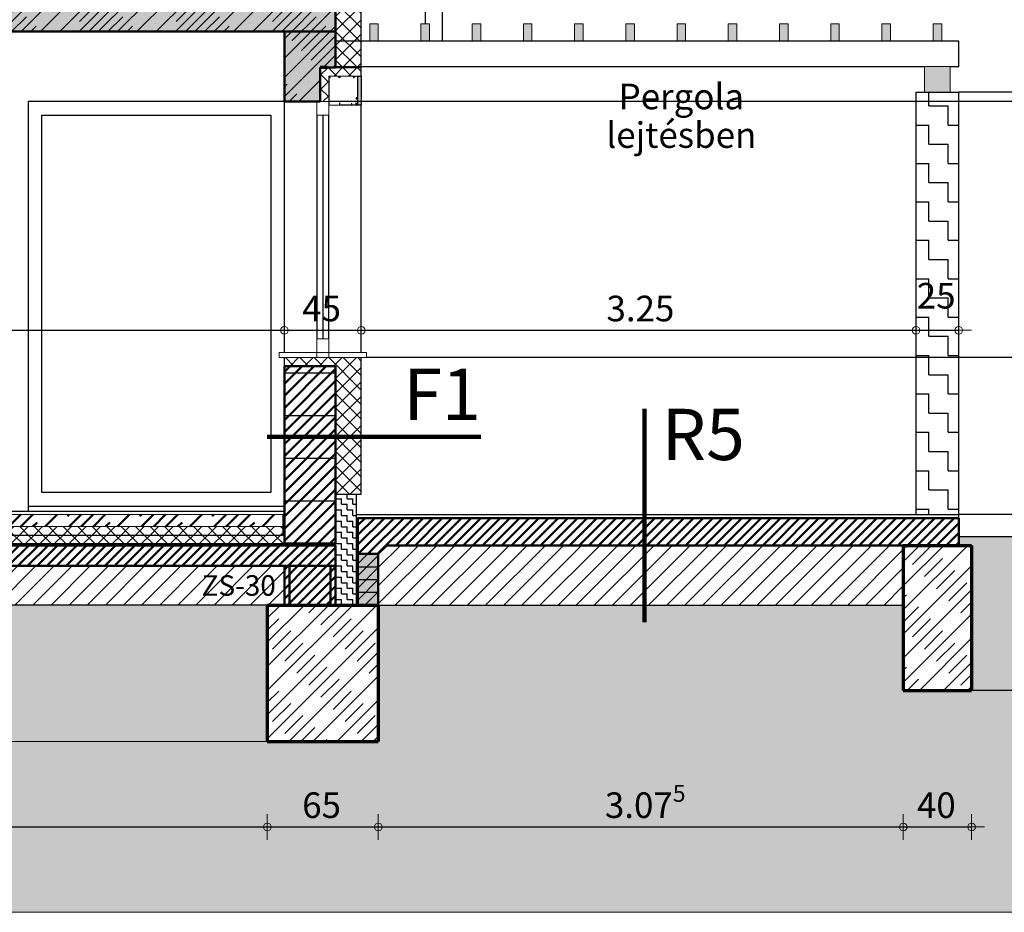
# Model space of a CAD drawing. Units: metres. Extents: x -42 to 0, y 0 to 29.7.
# Drawn here: x -9.8 to -4.1, y 7.7 to 12.9 of the extents above; entities that cross this region are included whole.
import ezdxf

# ---------------------------------------------------------------- set-up
doc = ezdxf.new("R2010")
doc.units = ezdxf.units.M
doc.header["$PDMODE"] = 65
doc.linetypes.add('STRICHLINIE2_S3', pattern=[0, 0, 0])
doc.linetypes.add('VERDECKT2_S2', pattern=[0.3, 0.15, -0.15])
doc.layers.add('Standard', color=7, linetype='Continuous', lineweight=15)
doc.styles.add('ARIAL', font='arial.ttf')
doc.dimstyles.new('_DIMSTYLE_4', dxfattribs={"dimtxt": 0.15, "dimasz": 0.15, "dimexe": 0, "dimexo": 1e-06, "dimgap": 0.075, "dimtad": 2, "dimdec": 1, "dimlfac": 100, "dimrnd": 0.5, "dimzin": 4, "dimdsep": 46, "dimtxsty": 'ARIAL', "dimblk1": 'ALL_ML_KREIS', "dimblk2": 'ALL_ML_KREIS', "dimsah": 1, "dimcen": 0, "dimse1": 1, "dimse2": 1, "dimclrd": 7, "dimclre": 7, "dimclrt": 7, "dimadec": 0, "dimazin": 0, "dimtfac": 1, "dimtdec": 0, "dimtix": 1, "dimtmove": 2, "dimatfit": 3, "dimfxl": 0, "dimtvp": 1.2, "dimtzin": 0, "dimlwd": 0, "dimlwe": 20, "dimarcsym": 0})
doc.dimstyles.new('_DIMSTYLE_5', dxfattribs={"dimtxt": 0.15, "dimasz": 0.15, "dimexe": 0, "dimexo": 1e-06, "dimgap": 0.075, "dimtad": 2, "dimrnd": 0.005, "dimzin": 4, "dimdsep": 46, "dimtxsty": 'ARIAL', "dimblk1": 'ALL_ML_KREIS', "dimblk2": 'ALL_ML_KREIS', "dimsah": 1, "dimcen": 0, "dimse1": 1, "dimse2": 1, "dimclrd": 7, "dimclre": 7, "dimclrt": 7, "dimadec": 0, "dimazin": 0, "dimtfac": 1, "dimtdec": 0, "dimtix": 1, "dimtmove": 2, "dimatfit": 3, "dimfxl": 0, "dimtzin": 0, "dimlwd": 0, "dimlwe": 20, "dimarcsym": 0})
doc.dimstyles.new('_DIMSTYLE_6', dxfattribs={"dimtxt": 0.15, "dimasz": 0.15, "dimexe": 0, "dimexo": 1e-06, "dimgap": 0.075, "dimtad": 2, "dimdec": 1, "dimlfac": 100, "dimrnd": 0.5, "dimzin": 4, "dimdsep": 46, "dimtxsty": 'ARIAL', "dimblk1": 'ALL_ML_KREIS', "dimblk2": 'ALL_ML_KREIS', "dimsah": 1, "dimcen": 0, "dimse1": 1, "dimse2": 1, "dimclrd": 7, "dimclre": 7, "dimclrt": 7, "dimadec": 0, "dimazin": 0, "dimtfac": 1, "dimtdec": 0, "dimtix": 1, "dimtmove": 2, "dimatfit": 3, "dimfxl": 0, "dimtzin": 0, "dimlwd": 0, "dimlwe": 20, "dimarcsym": 0})
doc.dimstyles.new('_DIMSTYLE_7', dxfattribs={"dimtxt": 0.15, "dimasz": 0.15, "dimexe": 0, "dimexo": 1e-06, "dimgap": 0.075, "dimtad": 2, "dimdec": 3, "dimrnd": 0.005, "dimzin": 4, "dimdsep": 46, "dimtxsty": 'ARIAL', "dimblk1": 'ALL_ML_KREIS', "dimblk2": 'ALL_ML_KREIS', "dimsah": 1, "dimcen": 0, "dimse1": 1, "dimse2": 1, "dimclrd": 7, "dimclre": 7, "dimclrt": 7, "dimadec": 0, "dimazin": 0, "dimtfac": 1, "dimtdec": 0, "dimtix": 1, "dimtmove": 2, "dimatfit": 3, "dimfxl": 0, "dimtzin": 0, "dimlwd": 0, "dimlwe": 20, "dimarcsym": 0})
pattern_1 = [(45, (0, 0), (-0.05656854, 0.05656854), []), (45, (-0.028284, 0.028284), (-0.05656854, 0.05656854), [0, 0])]
pattern_2 = [(45, (0, 0), (-0.0707107, 0.0707107), []), (45, (-0.03536, 0.03536), (-0.0707107, 0.0707107), [])]
pattern_3 = [(45, (0, 0), (-0.0424264, 0.0424264), []), (135, (0, 0), (-0.0424264, -0.0424264), [])]
pattern_4 = [(45, (0, 0), (-0.106066, 0.106066), [0, 0]), (45, (-0.05303, 0.05303), (-0.106066, 0.106066), [0, 0])]
pattern_5 = [(45, (0, 0), (-0.0707107, 0.0707107), [0.15, -0.15]), (45, (-0.03536, 0.03536), (-0.0707107, 0.0707107), [0, 0])]

# ---------------------------------------------------------------- blocks, each defined once
blk = doc.blocks.new('COMPLEXOBJECT_127')
at = {"layer": 'Standard', "color": 7, "linetype": 'Continuous', "lineweight": 50}
for p, q in [((-8.275, 9.45), (-8.275, 9.68)), ((-8.275, 9.68), (-8.245, 9.68)), ((-8.245, 9.45), (-8.245, 9.68)), ((-8.245, 9.68), (-8.005, 9.68)), ((-8.005, 9.68), (-7.975, 9.68)), ((-8.005, 9.68), (-8.005, 9.45)), ((-7.975, 9.68), (-7.975, 9.45)), ((-8.245, 9.45), (-8.275, 9.45)), ((-8.005, 9.45), (-8.245, 9.45)), ((-7.975, 9.45), (-8.005, 9.45))]:
    blk.add_line(p, q, dxfattribs=at)
blk = doc.blocks.new('COMPLEXOBJECT_128')
at = {"layer": 'Standard', "color": 7, "linetype": 'Continuous', "lineweight": 20}
for p, q in [((-8.085, 12.32), (-8.085, 12.4)), ((-8.085, 12.4), (-8.015, 12.4)), ((-8.015, 12.4), (-8.015, 12.32)), ((-8.015, 12.32), (-8.085, 12.32)), ((-8.085, 10.93), (-8.085, 11.01)), ((-8.085, 11.01), (-8.015, 11.01)), ((-8.015, 11.01), (-8.015, 10.93)), ((-8.015, 10.93), (-8.085, 10.93))]:
    blk.add_line(p, q, dxfattribs=at)
at = {"layer": 'Standard', "color": 7, "linetype": 'Continuous', "lineweight": 25}
for p, q in [((-8.085, 12.32), (-8.085, 11.01)), ((-8.05, 12.32), (-8.05, 11.01)), ((-8.015, 11.01), (-8.015, 12.32))]:
    blk.add_line(p, q, dxfattribs=at)
blk = doc.blocks.new('COMPLEXOBJECT_131')
at = {"layer": 'Standard', "color": 7, "linetype": 'Continuous', "lineweight": 20}
for p, q in [((-7.845, 12.55), (-8.015, 12.55)), ((-8.015, 12.55), (-8.015, 12.38)), ((-7.845, 12.38), (-7.845, 12.55)), ((-8.015, 12.38), (-7.845, 12.38))]:
    blk.add_line(p, q, dxfattribs=at)
blk = doc.blocks.new('COMPLEXOBJECT_132')
at = {"layer": 'Standard', "color": 7, "linetype": 'Continuous', "lineweight": 15}
for p, q in [((-8.0131, 12.388), (-8.0131, 12.5394)), ((-8.0145, 12.38), (-8.0138, 12.38)), ((-8.0118, 12.382), (-8.0118, 12.3846))]:
    blk.add_line(p, q, dxfattribs=at)
blk.add_lwpolyline([(-8.0135, 12.5414), (-8.015, 12.5414), (-8.015, 12.3805)], dxfattribs=at)
for centre, radius, start, end in [((-8.0135, 12.5434), 0.002, 270, 53.1301), ((-8.0135, 12.5434), 0.004, 275.73917, 53.1301), ((-8.0117, 12.5458), 0.001, 53.1301, 233.1301), ((-8.0145, 12.3805), 0.0005, 180, 270), ((-8.0138, 12.382), 0.002, 270, 0), ((-8.0106, 12.388), 0.0025, 180, 222.26858), ((-8.0143, 12.3846), 0.0025, 0, 42.26858)]:
    blk.add_arc(centre, radius, start, end, dxfattribs=at)
blk = doc.blocks.new('COMPLEXOBJECT_133')
at = {"layer": 'Standard', "color": 7, "linetype": 'Continuous', "lineweight": 15}
for p, q in [((-8.015, 12.5495), (-8.015, 12.5421)), ((-7.8455, 12.55), (-8.0145, 12.55)), ((-8.0145, 12.5416), (-8.0135, 12.5416)), ((-8.0135, 12.5457), (-8.0135, 12.547)), ((-8.0076, 12.5481), (-7.9567, 12.5481)), ((-7.9495, 12.5474), (-7.9487, 12.5461)), ((-7.9464, 12.5456), (-7.9474, 12.5474)), ((-7.9469, 12.5481), (-7.8718, 12.5481)), ((-7.8647, 12.5406), (-7.8662, 12.5421)), ((-7.8641, 12.5442), (-7.8626, 12.5427)), ((-7.8622, 12.5481), (-7.8474, 12.5481)), ((-7.8469, 12.5476), (-7.8469, 12.4255)), ((-7.845, 12.3805), (-7.845, 12.5495)), ((-7.8479, 12.4249), (-7.8498, 12.426)), ((-7.8494, 12.4236), (-7.848, 12.4228)), ((-7.8469, 12.4171), (-7.8469, 12.3864)), ((-7.8558, 12.392), (-7.8558, 12.3874)), ((-7.8545, 12.3922), (-7.8556, 12.3922)), ((-7.8545, 12.3815), (-7.8545, 12.3805)), ((-7.8543, 12.388), (-7.8543, 12.392)), ((-7.854, 12.38), (-7.8455, 12.38)), ((-7.8491, 12.3815), (-7.8505, 12.3815))]:
    blk.add_line(p, q, dxfattribs=at)
for points in [[(-7.9562, 12.5462), (-7.9579, 12.5453), (-7.9571, 12.5439), (-7.9505, 12.5477)], [(-7.949, 12.5451), (-7.9556, 12.5413), (-7.9548, 12.5399), (-7.9467, 12.5446)], [(-7.8508, 12.4257), (-7.8558, 12.417), (-7.8545, 12.4162), (-7.8503, 12.4234)], [(-7.8477, 12.4219), (-7.8519, 12.4147), (-7.8503, 12.4138), (-7.8482, 12.4174)]]:
    blk.add_lwpolyline(points, dxfattribs=at)
for centre, radius, start, end in [((-8.0145, 12.5495), 0.0005, 90, 180), ((-8.0145, 12.5421), 0.0005, 180, 270), ((-8.0125, 12.547), 0.001, 74.31965, 180), ((-8.013, 12.5457), 0.0005, 180, 257.44414), ((-8.0135, 12.5434), 0.0018, 270, 77.44414), ((-8.0135, 12.5434), 0.0047, 328.0064, 74.31965), ((-8.0087, 12.5404), 0.001, 148.0064, 328.0064), ((-8.0076, 12.5476), 0.0005, 90, 215.48963), ((-8.0135, 12.5434), 0.0067, 328.0064, 35.48963), ((-7.9567, 12.5471), 0.001, 300, 90), ((-7.9501, 12.547), 0.000752, 30, 120), ((-7.9494, 12.5457), 0.000752, 300, 30), ((-7.9469, 12.5476), 0.0005, 90, 210), ((-7.947, 12.5453), 0.000752, 300, 30), ((-7.867, 12.545), 0.005, 151.78852, 297.5424), ((-7.8718, 12.5476), 0.0005, 331.78852, 90), ((-7.867, 12.545), 0.003, 345, 285), ((-7.8622, 12.5476), 0.0005, 90, 208.21148), ((-7.867, 12.545), 0.005, 332.4576, 28.21148), ((-7.8474, 12.5476), 0.0005, 0, 90), ((-7.8455, 12.5495), 0.0005, 0, 90), ((-7.8502, 12.4254), 0.0007, 60, 150), ((-7.8497, 12.423), 0.0007, 60, 150), ((-7.8476, 12.4171), 0.0007, 0, 150), ((-7.8483, 12.4222), 0.0007, 330, 60), ((-7.8476, 12.4255), 0.0007, 240, 0), ((-7.8571, 12.3851), 0.001, 140.5275, 320.5275), ((-7.8527, 12.3815), 0.0067, 117.5606, 140.5275), ((-7.8527, 12.3815), 0.0047, 15.68035, 140.5275), ((-7.8556, 12.392), 0.0002, 90, 180), ((-7.8545, 12.392), 0.0002, 0, 90), ((-7.8527, 12.3815), 0.0018, 12.55586, 180), ((-7.854, 12.3805), 0.0005, 180, 270), ((-7.8527, 12.3815), 0.0067, 42.59881, 103.81608), ((-7.8505, 12.382), 0.0005, 192.55586, 270), ((-7.8491, 12.3825), 0.001, 270, 15.68035), ((-7.8474, 12.3864), 0.0005, 222.59881, 0), ((-7.8455, 12.3805), 0.0005, 270, 0)]:
    blk.add_arc(centre, radius, start, end, dxfattribs=at)
blk = doc.blocks.new('COMPLEXOBJECT_134')
at = {"layer": 'Standard', "color": 7, "linetype": 'Continuous', "lineweight": 15}
for p, q in [((-7.952, 12.391), (-7.952, 12.3825)), ((-7.9501, 12.3833), (-7.9501, 12.391))]:
    blk.add_line(p, q, dxfattribs=at)
for points in [[(-7.9495, 12.38), (-7.8547, 12.38), (-7.8547, 12.3815)], [(-7.8827, 12.389), (-7.8827, 12.3819), (-7.9481, 12.3819)], [(-7.8567, 12.3819), (-7.8808, 12.3819), (-7.8808, 12.389)]]:
    blk.add_lwpolyline(points, dxfattribs=at)
for centre, radius, start, end in [((-7.9511, 12.391), 0.00095, 0, 180), ((-7.9495, 12.3825), 0.0025, 180, 270), ((-7.9491, 12.3833), 0.001, 180, 226.13789), ((-7.9481, 12.3844), 0.0025, 226.13789, 270), ((-7.8818, 12.389), 0.00095, 0, 180), ((-7.8527, 12.3815), 0.004, 34.51811, 174.26083), ((-7.8527, 12.3815), 0.002, 34.51811, 180), ((-7.8502, 12.3832), 0.001, 214.51811, 34.51811)]:
    blk.add_arc(centre, radius, start, end, dxfattribs=at)
blk = doc.blocks.new('COMPLEXOBJECT_130')
at = {"layer": 'Standard', "color": 7, "linetype": 'Continuous', "lineweight": 20}
blk.add_blockref('COMPLEXOBJECT_131', (0, 0), dxfattribs=at)
at = {"layer": 'Standard', "color": 7, "linetype": 'Continuous', "lineweight": 15}
for name in ['COMPLEXOBJECT_133', 'COMPLEXOBJECT_132', 'COMPLEXOBJECT_134']:
    blk.add_blockref(name, (0, 0), dxfattribs=at)
blk = doc.blocks.new('COMPLEXOBJECT_129')
at = {"layer": 'Standard', "linetype": 'Continuous', "lineweight": 15, "true_color": 0xfff542}
blk.add_hatch(color=51, dxfattribs=at).paths.add_polyline_path([(-7.825, 12.55), (-7.825, 12.38), (-7.845, 12.38), (-7.845, 12.55)], flags=16)
at = {"layer": 'Standard', "color": 7, "linetype": 'Continuous', "lineweight": 25}
for p, q in [((-7.845, 12.55), (-7.825, 12.55)), ((-7.845, 12.38), (-7.845, 12.55)), ((-7.825, 12.55), (-7.825, 12.38)), ((-7.825, 12.38), (-7.845, 12.38))]:
    blk.add_line(p, q, dxfattribs=at)
at = {"layer": 'Standard', "color": 7, "linetype": 'Continuous', "lineweight": 15}
blk.add_blockref('COMPLEXOBJECT_130', (0, 0), dxfattribs=at)
blk = doc.blocks.new('COMPLEXOBJECT_135')
at = {"layer": 'Standard', "color": 7, "linetype": 'Continuous', "lineweight": 20}
for p, q in [((-8.085, 10.9), (-8.085, 10.93)), ((-8.085, 10.93), (-8.015, 10.93)), ((-8.015, 10.9), (-8.085, 10.9)), ((-8.015, 10.93), (-8.015, 10.9))]:
    blk.add_line(p, q, dxfattribs=at)
blk = doc.blocks.new('COMPLEXOBJECT_136')
at = {"layer": 'Standard', "color": 7, "linetype": 'Continuous', "lineweight": 20}
for p, q in [((-8.305, 10.9), (-8.305, 10.93)), ((-8.305, 10.93), (-8.085, 10.93)), ((-8.085, 10.9), (-8.305, 10.9)), ((-8.085, 10.93), (-8.085, 10.9))]:
    blk.add_line(p, q, dxfattribs=at)
blk = doc.blocks.new('COMPLEXOBJECT_137')
at = {"layer": 'Standard', "color": 7, "linetype": 'Continuous', "lineweight": 20}
for p, q in [((-8.015, 10.9), (-8.015, 10.93)), ((-8.015, 10.93), (-7.795, 10.93)), ((-7.795, 10.9), (-8.015, 10.9)), ((-7.795, 10.93), (-7.795, 10.9))]:
    blk.add_line(p, q, dxfattribs=at)
blk = doc.blocks.new('COMPLEXOBJECT_138')
at = {"layer": 'Standard', "linetype": 'Continuous', "lineweight": 50}
h = blk.add_hatch(dxfattribs=at)
h.set_pattern_fill('SRAFFOZAS_5', scale=0.1, style=0, pattern_type=2)
h.set_pattern_definition(pattern_1)
h.paths.add_polyline_path([(-21.075, 9.8), (-7.975, 9.8), (-7.975, 9.68), (-21.075, 9.68)], flags=0)
at = {"layer": 'Standard', "color": 7, "linetype": 'Continuous', "lineweight": 50}
for p, q in [((-21.075, 9.8), (-7.975, 9.8)), ((-7.975, 9.8), (-7.975, 9.68)), ((-7.975, 9.68), (-21.075, 9.68))]:
    blk.add_line(p, q, dxfattribs=at)
blk = doc.blocks.new('COMPLEXOBJECT_139')
at = {"layer": 'Standard', "linetype": 'Continuous', "lineweight": 50}
h = blk.add_hatch(dxfattribs=at)
h.set_pattern_fill('SRAFFOZAS_6', scale=0.1, style=0, pattern_type=2)
h.set_pattern_definition(pattern_5)
h.paths.add_polyline_path([(-11.165, 9.98), (-8.285, 9.98), (-8.285, 9.91), (-11.165, 9.91)], flags=0)
at = {"layer": 'Standard', "linetype": 'Continuous', "lineweight": 25}
h = blk.add_hatch(dxfattribs=at)
h.set_pattern_fill('SRAFFOZAS_9', scale=0.1, style=0, pattern_type=2)
h.set_pattern_definition(pattern_3)
h.paths.add_polyline_path([(-11.165, 9.91), (-8.285, 9.91), (-8.285, 9.86), (-11.165, 9.86)], flags=0)
h = blk.add_hatch(dxfattribs=at)
h.set_pattern_fill('SRAFFOZAS_9', scale=0.1, style=0, pattern_type=2)
h.set_pattern_definition(pattern_3)
h.paths.add_polyline_path([(-8.275, 9.81), (-11.175, 9.81), (-11.175, 9.86), (-8.275, 9.86)], flags=0)
at = {"layer": 'Standard', "color": 7, "linetype": 'Continuous', "lineweight": 20}
for p, q in [((-11.175, 9.81), (-11.175, 10)), ((-8.275, 9.81), (-8.275, 10))]:
    blk.add_line(p, q, dxfattribs=at)
at = {"layer": 'Standard', "color": 7, "linetype": 'Continuous', "lineweight": 25}
for p, q in [((-11.175, 10), (-8.275, 10)), ((-11.165, 9.98), (-11.175, 9.98)), ((-8.285, 9.98), (-8.275, 9.98)), ((-11.165, 9.91), (-11.165, 9.86)), ((-8.285, 9.91), (-8.285, 9.86)), ((-11.175, 9.86), (-8.275, 9.86)), ((-11.175, 9.81), (-8.275, 9.81))]:
    blk.add_line(p, q, dxfattribs=at)
at = {"layer": 'Standard', "color": 7, "linetype": 'Continuous', "lineweight": 15}
for p, q in [((-11.165, 9.91), (-11.165, 9.98)), ((-11.165, 9.98), (-8.285, 9.98)), ((-8.285, 9.91), (-8.285, 9.98)), ((-11.165, 9.91), (-8.285, 9.91))]:
    blk.add_line(p, q, dxfattribs=at)
blk = doc.blocks.new('COMPLEXOBJECT_140')
at = {"layer": 'Standard', "linetype": 'Continuous', "lineweight": 15}
h = blk.add_hatch(dxfattribs=at)
h.set_pattern_fill('SRAFFOZAS_6', scale=0.1, style=0, pattern_type=2)
h.set_pattern_definition(pattern_5)
h.paths.add_polyline_path([(-8.375, 9.45), (-7.725, 9.45), (-7.725, 8.65), (-8.375, 8.65)], flags=0)
at = {"layer": 'Standard', "color": 7, "linetype": 'Continuous', "lineweight": 70}
for p, q in [((-8.375, 9.45), (-8.375, 8.65)), ((-8.375, 9.45), (-7.725, 9.45)), ((-7.725, 9.45), (-7.725, 8.65)), ((-8.375, 8.65), (-7.725, 8.65))]:
    blk.add_line(p, q, dxfattribs=at)
blk = doc.blocks.new('COMPLEXOBJECT_141')
at = {"layer": 'Standard', "color": 7, "linetype": 'Continuous', "lineweight": 25}
for p, q in [((-8.275, 12.4), (-9.775, 12.4)), ((-9.775, 12.4), (-9.775, 10)), ((-8.275, 10.93), (-8.275, 12.4)), ((-9.695, 10.11), (-9.695, 12.32)), ((-9.695, 12.32), (-8.355, 12.32)), ((-8.355, 12.32), (-8.355, 10.11)), ((-8.275, 10), (-8.275, 10.9)), ((-8.355, 10.11), (-9.695, 10.11)), ((-9.775, 10.03), (-8.275, 10.03)), ((-9.775, 10), (-8.275, 10))]:
    blk.add_line(p, q, dxfattribs=at)
blk = doc.blocks.new('COMPLEXOBJECT_145')
at = {"layer": 'Standard', "color": 7, "linetype": 'Continuous', "lineweight": 100}
blk.add_line((-6.165, 10.6), (-6.165, 9.35), dxfattribs=at)
at = {"layer": 'Standard', "color": 7, "linetype": 'Continuous', "lineweight": 20}
blk.add_line((-6.265, 9.98), (-6.065, 9.98), dxfattribs=at)
at = {"layer": 'Standard', "color": 7, "linetype": 'Continuous', "lineweight": 100, "insert": (-6.065, 10.6), "char_height": 0.3, "width": 0.690083, "attachment_point": 1, "style": 'ARIAL'}
blk.add_mtext('{\\fArial|i0|b1;\\H0.300000;\\W1.000000;\\C7;R5}\\P', dxfattribs=at)
blk = doc.blocks.new('COMPLEXOBJECT_146')
at = {"layer": 'Standard', "color": 7, "linetype": 'Continuous', "lineweight": 20}
blk.add_line((-7.825, 10.335), (-7.825, 10.535), dxfattribs=at)
at = {"layer": 'Standard', "color": 7, "linetype": 'Continuous', "lineweight": 100}
blk.add_line((-7.125, 10.435), (-8.375, 10.435), dxfattribs=at)
at = {"layer": 'Standard', "color": 7, "linetype": 'Continuous', "lineweight": 100, "insert": (-7.125, 10.535), "char_height": 0.3, "width": 0.632359, "attachment_point": 9, "style": 'ARIAL'}
blk.add_mtext('{\\fArial|i0|b1;\\H0.300000;\\W1.000000;\\C7;F1}\\P', dxfattribs=at)
blk = doc.blocks.new('COMPLEXOBJECT_147')
at = {"layer": 'Standard', "color": 7, "linetype": 'Continuous', "lineweight": 15}
for p, q in [((-4.375, 12.605), (-4.525, 12.605)), ((-4.525, 12.605), (-4.525, 12.455)), ((-4.375, 12.455), (-4.375, 12.605)), ((-4.525, 12.455), (-4.375, 12.455))]:
    blk.add_line(p, q, dxfattribs=at)
blk = doc.blocks.new('COMPLEXOBJECT_148')
at = {"layer": 'Standard', "linetype": 'Continuous', "lineweight": 15}
h = blk.add_hatch(dxfattribs=at)
h.set_pattern_fill('SRAFFOZAS_6', scale=0.1, style=0, pattern_type=2)
h.set_pattern_definition(pattern_5)
h.paths.add_polyline_path([(-4.65, 9.8), (-4.25, 9.8), (-4.25, 8.95), (-4.65, 8.95)], flags=0)
at = {"layer": 'Standard', "color": 7, "linetype": 'Continuous', "lineweight": 70}
for p, q in [((-4.65, 9.8), (-4.65, 8.95)), ((-4.65, 9.8), (-4.25, 9.8)), ((-4.25, 9.8), (-4.25, 8.95)), ((-4.65, 8.95), (-4.25, 8.95))]:
    blk.add_line(p, q, dxfattribs=at)
blk = doc.blocks.new('COMPLEXOBJECT_149')
at = {"layer": 'Standard', "color": 7, "linetype": 'Continuous', "lineweight": 15}
for p, q in [((-4.425, 12.855), (-4.475, 12.855)), ((-4.475, 12.855), (-4.475, 12.755)), ((-4.425, 12.755), (-4.425, 12.855)), ((-4.475, 12.755), (-4.425, 12.755))]:
    blk.add_line(p, q, dxfattribs=at)
blk = doc.blocks.new('COMPLEXOBJECT_150')
at = {"layer": 'Standard', "color": 7, "linetype": 'Continuous', "lineweight": 25}
for p, q in [((-4.325, 12.755), (-7.975, 12.755)), ((-7.975, 12.755), (-7.975, 12.605)), ((-4.325, 12.605), (-4.325, 12.755)), ((-7.975, 12.605), (-4.525, 12.605)), ((-4.375, 12.605), (-4.325, 12.605))]:
    blk.add_line(p, q, dxfattribs=at)
blk = doc.blocks.new('COMPLEX_ELEVATIONDIM_4')
at = {"layer": 'Standard', "color": 7, "linetype": 'STRICHLINIE2_S3', "lineweight": 25}
for p, q in [((-3.0901, 12.4), (-8.015, 12.4)), ((-3.0849, 12.455), (-4.325, 12.455)), ((-3.0532, 10.9), (-7.795, 10.9)), ((-3.0418, 9.98), (-4.325, 9.98)), ((-3.0419, 9.85), (-4.325, 9.85)), ((-3.1821, 8.95), (-4.25, 8.95))]:
    blk.add_line(p, q, dxfattribs=at)
blk = doc.blocks.new('ALL_ML_KREIS')
at = {"color": 0, "linetype": 'ByBlock', "lineweight": -2}
for p, q in [((0, -0.5), (0, 0.5)), ((-1, 0), (0.5, 0))]:
    blk.add_line(p, q, dxfattribs=at)
blk.add_circle((0, 0), 0.15, dxfattribs=at)
blk = doc.blocks.new('*D182')
at = {"layer": 'DEFPOINTS', "color": 7, "linetype": 'Continuous', "lineweight": 20}
for p in [(-14.425, 8.65), (-8.375, 8.65), (-14.425, 8.15)]:
    blk.add_point(p, dxfattribs=at)
at = {"layer": 'Standard', "color": 7, "linetype": 'Continuous', "lineweight": -2}
blk.add_line((-14.425, 8.15), (-8.375, 8.15), dxfattribs=at)
at = {"layer": 'Standard', "color": 7, "linetype": 'Continuous', "lineweight": 20, "xscale": 0.15, "yscale": 0.15, "zscale": 0.15, "rotation": 180}
blk.add_blockref('ALL_ML_KREIS', (-14.425, 8.15), dxfattribs=at)
at = {"layer": 'Standard', "color": 7, "linetype": 'Continuous', "lineweight": 20, "xscale": 0.15, "yscale": 0.15, "zscale": 0.15}
blk.add_blockref('ALL_ML_KREIS', (-8.375, 8.15), dxfattribs=at)
at = {"layer": 'Standard', "color": 7, "linetype": 'Continuous', "lineweight": 20, "insert": (-11.3897, 8.2776), "char_height": 0.15, "width": 0.6, "attachment_point": 5, "style": 'ARIAL'}
blk.add_mtext('\\A1;{6.05\\H0.099000;\\S^ ;}', dxfattribs=at)
blk = doc.blocks.new('*D183')
at = {"layer": 'DEFPOINTS', "color": 7, "linetype": 'Continuous', "lineweight": 20}
for p in [(-8.375, 8.65), (-7.725, 8.65), (-8.375, 8.15)]:
    blk.add_point(p, dxfattribs=at)
at = {"layer": 'Standard', "color": 7, "linetype": 'Continuous', "lineweight": -2}
blk.add_line((-8.375, 8.15), (-7.725, 8.15), dxfattribs=at)
at = {"layer": 'Standard', "color": 7, "linetype": 'Continuous', "lineweight": 20, "xscale": 0.15, "yscale": 0.15, "zscale": 0.15, "rotation": 180}
blk.add_blockref('ALL_ML_KREIS', (-8.375, 8.15), dxfattribs=at)
at = {"layer": 'Standard', "color": 7, "linetype": 'Continuous', "lineweight": 20, "xscale": 0.15, "yscale": 0.15, "zscale": 0.15}
blk.add_blockref('ALL_ML_KREIS', (-7.725, 8.15), dxfattribs=at)
at = {"layer": 'Standard', "color": 7, "linetype": 'Continuous', "lineweight": 20, "insert": (-8.0573, 8.2776), "char_height": 0.15, "width": 0.6, "attachment_point": 5, "style": 'ARIAL'}
blk.add_mtext('\\A1;{65\\H0.099000;\\S^ ;}', dxfattribs=at)
blk = doc.blocks.new('*D184')
at = {"layer": 'DEFPOINTS', "color": 7, "linetype": 'Continuous', "lineweight": 20}
for p in [(-4.65, 8.95), (-7.725, 8.65), (-7.725, 8.15)]:
    blk.add_point(p, dxfattribs=at)
at = {"layer": 'Standard', "color": 7, "linetype": 'Continuous', "lineweight": -2}
blk.add_line((-7.725, 8.15), (-4.65, 8.15), dxfattribs=at)
at = {"layer": 'Standard', "color": 7, "linetype": 'Continuous', "lineweight": 20, "xscale": 0.15, "yscale": 0.15, "zscale": 0.15, "rotation": 180}
blk.add_blockref('ALL_ML_KREIS', (-7.725, 8.15), dxfattribs=at)
at = {"layer": 'Standard', "color": 7, "linetype": 'Continuous', "lineweight": 20, "xscale": 0.15, "yscale": 0.15, "zscale": 0.15}
blk.add_blockref('ALL_ML_KREIS', (-4.65, 8.15), dxfattribs=at)
at = {"layer": 'Standard', "color": 7, "linetype": 'Continuous', "lineweight": 20, "insert": (-6.1614, 8.2777), "char_height": 0.15, "width": 0.75, "attachment_point": 5, "style": 'ARIAL'}
blk.add_mtext('\\A1;{3.07\\H0.099000;\\S5^ ;}', dxfattribs=at)
blk = doc.blocks.new('*D185')
at = {"layer": 'DEFPOINTS', "color": 7, "linetype": 'Continuous', "lineweight": 20}
for p in [(-4.65, 8.95), (-4.25, 8.95), (-4.65, 8.15)]:
    blk.add_point(p, dxfattribs=at)
at = {"layer": 'Standard', "color": 7, "linetype": 'Continuous', "lineweight": -2}
blk.add_line((-4.65, 8.15), (-4.25, 8.15), dxfattribs=at)
at = {"layer": 'Standard', "color": 7, "linetype": 'Continuous', "lineweight": 20, "xscale": 0.15, "yscale": 0.15, "zscale": 0.15, "rotation": 180}
blk.add_blockref('ALL_ML_KREIS', (-4.65, 8.15), dxfattribs=at)
at = {"layer": 'Standard', "color": 7, "linetype": 'Continuous', "lineweight": 20, "xscale": 0.15, "yscale": 0.15, "zscale": 0.15}
blk.add_blockref('ALL_ML_KREIS', (-4.25, 8.15), dxfattribs=at)
at = {"layer": 'Standard', "color": 7, "linetype": 'Continuous', "lineweight": 20, "insert": (-4.4565, 8.2776), "char_height": 0.15, "width": 0.6, "attachment_point": 5, "style": 'ARIAL'}
blk.add_mtext('\\A1;{40\\H0.099000;\\S^ ;}', dxfattribs=at)
blk = doc.blocks.new('*D190')
at = {"layer": 'DEFPOINTS', "color": 7, "linetype": 'Continuous', "lineweight": 20}
for p in [(-14.575, 12.81), (-14.575, 11.06), (-8.275, 10.85)]:
    blk.add_point(p, dxfattribs=at)
at = {"layer": 'Standard', "color": 7, "linetype": 'Continuous', "lineweight": -2}
blk.add_line((-14.575, 11.06), (-8.275, 11.06), dxfattribs=at)
at = {"layer": 'Standard', "color": 7, "linetype": 'Continuous', "lineweight": 20, "xscale": 0.15, "yscale": 0.15, "zscale": 0.15, "rotation": 180}
blk.add_blockref('ALL_ML_KREIS', (-14.575, 11.06), dxfattribs=at)
at = {"layer": 'Standard', "color": 7, "linetype": 'Continuous', "lineweight": 20, "xscale": 0.15, "yscale": 0.15, "zscale": 0.15}
blk.add_blockref('ALL_ML_KREIS', (-8.275, 11.06), dxfattribs=at)
at = {"layer": 'Standard', "color": 7, "linetype": 'Continuous', "lineweight": 20, "insert": (-11.4139, 11.1877), "char_height": 0.15, "width": 0.6, "attachment_point": 5, "style": 'ARIAL'}
blk.add_mtext('\\A1;{6.30\\H0.099000;\\S^ ;}', dxfattribs=at)
blk = doc.blocks.new('*D191')
at = {"layer": 'DEFPOINTS', "color": 7, "linetype": 'Continuous', "lineweight": 20}
for p in [(-8.275, 11.06), (-7.825, 10.9), (-8.275, 10.85)]:
    blk.add_point(p, dxfattribs=at)
at = {"layer": 'Standard', "color": 7, "linetype": 'Continuous', "lineweight": -2}
blk.add_line((-8.275, 11.06), (-7.825, 11.06), dxfattribs=at)
at = {"layer": 'Standard', "color": 7, "linetype": 'Continuous', "lineweight": 20, "xscale": 0.15, "yscale": 0.15, "zscale": 0.15, "rotation": 180}
blk.add_blockref('ALL_ML_KREIS', (-8.275, 11.06), dxfattribs=at)
at = {"layer": 'Standard', "color": 7, "linetype": 'Continuous', "lineweight": 20, "xscale": 0.15, "yscale": 0.15, "zscale": 0.15}
blk.add_blockref('ALL_ML_KREIS', (-7.825, 11.06), dxfattribs=at)
at = {"layer": 'Standard', "color": 7, "linetype": 'Continuous', "lineweight": 20, "insert": (-8.0573, 11.1876), "char_height": 0.15, "width": 0.6, "attachment_point": 5, "style": 'ARIAL'}
blk.add_mtext('\\A1;{45\\H0.099000;\\S^ ;}', dxfattribs=at)
blk = doc.blocks.new('*D192')
at = {"layer": 'DEFPOINTS', "color": 7, "linetype": 'Continuous', "lineweight": 20}
for p in [(-4.575, 12.455), (-7.825, 11.06), (-7.825, 10.9)]:
    blk.add_point(p, dxfattribs=at)
at = {"layer": 'Standard', "color": 7, "linetype": 'Continuous', "lineweight": -2}
blk.add_line((-7.825, 11.06), (-4.575, 11.06), dxfattribs=at)
at = {"layer": 'Standard', "color": 7, "linetype": 'Continuous', "lineweight": 20, "xscale": 0.15, "yscale": 0.15, "zscale": 0.15, "rotation": 180}
blk.add_blockref('ALL_ML_KREIS', (-7.825, 11.06), dxfattribs=at)
at = {"layer": 'Standard', "color": 7, "linetype": 'Continuous', "lineweight": 20, "xscale": 0.15, "yscale": 0.15, "zscale": 0.15}
blk.add_blockref('ALL_ML_KREIS', (-4.575, 11.06), dxfattribs=at)
at = {"layer": 'Standard', "color": 7, "linetype": 'Continuous', "lineweight": 20, "insert": (-6.1897, 11.1877), "char_height": 0.15, "width": 0.6, "attachment_point": 5, "style": 'ARIAL'}
blk.add_mtext('\\A1;{3.25\\H0.099000;\\S^ ;}', dxfattribs=at)
blk = doc.blocks.new('*D193')
at = {"layer": 'DEFPOINTS', "color": 7, "linetype": 'Continuous', "lineweight": 20}
for p in [(-4.575, 12.455), (-4.325, 12.455), (-4.575, 11.06)]:
    blk.add_point(p, dxfattribs=at)
at = {"layer": 'Standard', "color": 7, "linetype": 'Continuous', "lineweight": -2}
blk.add_line((-4.575, 11.06), (-4.325, 11.06), dxfattribs=at)
at = {"layer": 'Standard', "color": 7, "linetype": 'Continuous', "lineweight": 20, "xscale": 0.15, "yscale": 0.15, "zscale": 0.15, "rotation": 180}
blk.add_blockref('ALL_ML_KREIS', (-4.575, 11.06), dxfattribs=at)
at = {"layer": 'Standard', "color": 7, "linetype": 'Continuous', "lineweight": 20, "xscale": 0.15, "yscale": 0.15, "zscale": 0.15}
blk.add_blockref('ALL_ML_KREIS', (-4.325, 11.06), dxfattribs=at)
at = {"layer": 'Standard', "color": 7, "linetype": 'Continuous', "lineweight": 20, "insert": (-4.4573, 11.2626), "char_height": 0.15, "width": 0.6, "attachment_point": 5, "style": 'ARIAL'}
blk.add_mtext('\\A1;{25\\H0.099000;\\S^ ;}', dxfattribs=at)
blk = doc.blocks.new('COMPLEXOBJECT_151')
at = {"layer": 'Standard', "color": 7, "linetype": 'Continuous', "lineweight": 15}
for p, q in [((-4.725, 12.855), (-4.775, 12.855)), ((-4.775, 12.855), (-4.775, 12.755)), ((-4.725, 12.755), (-4.725, 12.855)), ((-4.775, 12.755), (-4.725, 12.755))]:
    blk.add_line(p, q, dxfattribs=at)
blk = doc.blocks.new('COMPLEXOBJECT_152')
at = {"layer": 'Standard', "color": 7, "linetype": 'Continuous', "lineweight": 15}
for p, q in [((-5.025, 12.855), (-5.075, 12.855)), ((-5.075, 12.855), (-5.075, 12.755)), ((-5.025, 12.755), (-5.025, 12.855)), ((-5.075, 12.755), (-5.025, 12.755))]:
    blk.add_line(p, q, dxfattribs=at)
blk = doc.blocks.new('COMPLEXOBJECT_153')
at = {"layer": 'Standard', "color": 7, "linetype": 'Continuous', "lineweight": 15}
for p, q in [((-5.325, 12.855), (-5.375, 12.855)), ((-5.375, 12.855), (-5.375, 12.755)), ((-5.325, 12.755), (-5.325, 12.855)), ((-5.375, 12.755), (-5.325, 12.755))]:
    blk.add_line(p, q, dxfattribs=at)
blk = doc.blocks.new('COMPLEXOBJECT_154')
at = {"layer": 'Standard', "color": 7, "linetype": 'Continuous', "lineweight": 15}
for p, q in [((-5.625, 12.855), (-5.675, 12.855)), ((-5.675, 12.855), (-5.675, 12.755)), ((-5.625, 12.755), (-5.625, 12.855)), ((-5.675, 12.755), (-5.625, 12.755))]:
    blk.add_line(p, q, dxfattribs=at)
blk = doc.blocks.new('COMPLEXOBJECT_155')
at = {"layer": 'Standard', "color": 7, "linetype": 'Continuous', "lineweight": 15}
for p, q in [((-5.925, 12.855), (-5.975, 12.855)), ((-5.975, 12.855), (-5.975, 12.755)), ((-5.925, 12.755), (-5.925, 12.855)), ((-5.975, 12.755), (-5.925, 12.755))]:
    blk.add_line(p, q, dxfattribs=at)
blk = doc.blocks.new('COMPLEXOBJECT_156')
at = {"layer": 'Standard', "color": 7, "linetype": 'Continuous', "lineweight": 15}
for p, q in [((-6.225, 12.855), (-6.275, 12.855)), ((-6.275, 12.855), (-6.275, 12.755)), ((-6.225, 12.755), (-6.225, 12.855)), ((-6.275, 12.755), (-6.225, 12.755))]:
    blk.add_line(p, q, dxfattribs=at)
blk = doc.blocks.new('COMPLEXOBJECT_157')
at = {"layer": 'Standard', "color": 7, "linetype": 'Continuous', "lineweight": 15}
for p, q in [((-6.525, 12.855), (-6.575, 12.855)), ((-6.575, 12.855), (-6.575, 12.755)), ((-6.525, 12.755), (-6.525, 12.855)), ((-6.575, 12.755), (-6.525, 12.755))]:
    blk.add_line(p, q, dxfattribs=at)
blk = doc.blocks.new('COMPLEXOBJECT_158')
at = {"layer": 'Standard', "color": 7, "linetype": 'Continuous', "lineweight": 15}
for p, q in [((-6.825, 12.855), (-6.875, 12.855)), ((-6.875, 12.855), (-6.875, 12.755)), ((-6.825, 12.755), (-6.825, 12.855)), ((-6.875, 12.755), (-6.825, 12.755))]:
    blk.add_line(p, q, dxfattribs=at)
blk = doc.blocks.new('COMPLEXOBJECT_159')
at = {"layer": 'Standard', "color": 7, "linetype": 'Continuous', "lineweight": 15}
for p, q in [((-7.125, 12.855), (-7.175, 12.855)), ((-7.175, 12.855), (-7.175, 12.755)), ((-7.125, 12.755), (-7.125, 12.855)), ((-7.175, 12.755), (-7.125, 12.755))]:
    blk.add_line(p, q, dxfattribs=at)
blk = doc.blocks.new('COMPLEXOBJECT_160')
at = {"layer": 'Standard', "color": 7, "linetype": 'Continuous', "lineweight": 15}
for p, q in [((-7.425, 12.855), (-7.475, 12.855)), ((-7.475, 12.855), (-7.475, 12.755)), ((-7.425, 12.755), (-7.425, 12.855)), ((-7.475, 12.755), (-7.425, 12.755))]:
    blk.add_line(p, q, dxfattribs=at)
blk = doc.blocks.new('COMPLEXOBJECT_161')
at = {"layer": 'Standard', "color": 7, "linetype": 'Continuous', "lineweight": 15}
for p, q in [((-7.725, 12.855), (-7.775, 12.855)), ((-7.775, 12.855), (-7.775, 12.755)), ((-7.725, 12.755), (-7.725, 12.855)), ((-7.775, 12.755), (-7.725, 12.755))]:
    blk.add_line(p, q, dxfattribs=at)

msp = doc.modelspace()

# ---------------------------------------------------------------- hatches: boundary and pattern name
at = {"layer": 'Standard', "linetype": 'Continuous', "lineweight": 15}
h = msp.add_hatch(dxfattribs=at)
h.set_pattern_fill('SRAFFOZAS_9', scale=0.1, style=0, pattern_type=2)
h.set_pattern_definition(pattern_3)
h.paths.add_polyline_path([(-7.825, 14.3351), (-8.325, 14.3351), (-8.325, 12.99), (-8.225, 12.99), (-8.225, 14.0851), (-8.175, 14.0851), (-8.175, 14.2851), (-7.975, 14.2851), (-7.975, 12.605), (-7.825, 12.605)], flags=0)
msp.add_hatch(color=253, dxfattribs=at).paths.add_polyline_path([(-7.975, 12.99), (-15.875, 12.99), (-15.875, 12.81), (-8.275, 12.81), (-8.275, 12.4), (-8.065, 12.4), (-8.065, 12.6), (-7.975, 12.6)], flags=0)
h = msp.add_hatch(dxfattribs=at)
h.set_pattern_fill('SRAFFOZAS_4', scale=0.1, style=0, pattern_type=2)
h.set_pattern_definition([(45, (0, 0), (-0.05656854, 0.05656854), []), (45, (-0.028284, 0.028284), (-0.05656854, 0.05656854), [0.2, -0.1, 0, -0.1])])
h.paths.add_polyline_path([(-7.975, 12.99), (-15.875, 12.99), (-15.875, 12.81), (-8.275, 12.81), (-8.275, 12.4), (-8.065, 12.4), (-8.065, 12.6), (-7.975, 12.6)], flags=0)
for points in [[(-7.775, 12.855), (-7.775, 12.755), (-7.725, 12.755), (-7.725, 12.855)], [(-7.475, 12.855), (-7.475, 12.755), (-7.425, 12.755), (-7.425, 12.855)], [(-7.175, 12.855), (-7.175, 12.755), (-7.125, 12.755), (-7.125, 12.855)], [(-6.875, 12.855), (-6.875, 12.755), (-6.825, 12.755), (-6.825, 12.855)], [(-6.575, 12.855), (-6.575, 12.755), (-6.525, 12.755), (-6.525, 12.855)], [(-6.275, 12.855), (-6.275, 12.755), (-6.225, 12.755), (-6.225, 12.855)], [(-5.975, 12.855), (-5.975, 12.755), (-5.925, 12.755), (-5.925, 12.855)], [(-5.675, 12.855), (-5.675, 12.755), (-5.625, 12.755), (-5.625, 12.855)], [(-5.375, 12.855), (-5.375, 12.755), (-5.325, 12.755), (-5.325, 12.855)], [(-5.075, 12.855), (-5.075, 12.755), (-5.025, 12.755), (-5.025, 12.855)], [(-4.775, 12.855), (-4.775, 12.755), (-4.725, 12.755), (-4.725, 12.855)], [(-4.475, 12.855), (-4.475, 12.755), (-4.425, 12.755), (-4.425, 12.855)], [(-4.375, 12.605), (-4.525, 12.605), (-4.525, 12.455), (-4.375, 12.455)]]:
    msp.add_hatch(color=42, dxfattribs=at).paths.add_polyline_path(points)
h = msp.add_hatch(dxfattribs=at)
h.set_pattern_fill('SRAFFOZAS_9', scale=0.1, style=0, pattern_type=2)
h.set_pattern_definition(pattern_3)
h.paths.add_polyline_path([(-8.065, 12.4), (-8.015, 12.4), (-8.015, 12.55), (-7.825, 12.55), (-7.825, 12.6), (-8.065, 12.6)], flags=0)
at = {"layer": 'Standard', "linetype": 'Continuous', "lineweight": 25}
h = msp.add_hatch(dxfattribs=at)
h.set_pattern_fill('MINTA', scale=0.1125, style=0, pattern_type=2)
h.set_pattern_definition([(0, (0.225, 0.225), (0.1125, 0.1125), [0.1125, -0.1125]), (90, (0.225, 0.225), (-0.1125, 0.1125), [0.1125, -0.1125])])
h.paths.add_polyline_path([(-4.575, 9.98), (-4.325, 9.98), (-4.325, 12.455), (-4.575, 12.455)], flags=0)
at = {"layer": 'Standard', "linetype": 'Continuous', "lineweight": 15}
h = msp.add_hatch(dxfattribs=at)
h.set_pattern_fill('SRAFFOZAS_9', scale=0.1, style=0, pattern_type=2)
h.set_pattern_definition(pattern_3)
h.paths.add_polyline_path([(-8.275, 10.85), (-7.975, 10.85), (-7.975, 10.1), (-7.825, 10.1), (-7.825, 10.9), (-8.275, 10.9)], flags=0)
at = {"layer": 'Standard', "linetype": 'Continuous', "lineweight": 50}
h = msp.add_hatch(dxfattribs=at)
h.set_pattern_fill('SRAFFOZAS_1', scale=0.1, style=0, pattern_type=2)
h.set_pattern_definition(pattern_2)
h.paths.add_polyline_path([(-8.275, 9.81), (-7.975, 9.81), (-7.975, 10.85), (-8.275, 10.85)], flags=0)
at = {"layer": 'Standard', "linetype": 'Continuous', "lineweight": 25}
h = msp.add_hatch(dxfattribs=at)
h.set_pattern_fill('MINTA', scale=0.032813, style=0, pattern_type=2)
h.set_pattern_definition([(0, (0.065625, 0.065625), (0.0328125, 0.0328125), [0.0328125, -0.0328125]), (90, (0.065625, 0.065625), (-0.0328125, 0.0328125), [0.0328125, -0.0328125])])
h.paths.add_polyline_path([(-7.975, 9.45), (-7.855, 9.45), (-7.855, 10.1), (-7.975, 10.1)], flags=0)
at = {"layer": 'Standard', "linetype": 'Continuous', "lineweight": 50}
h = msp.add_hatch(dxfattribs=at)
h.set_pattern_fill('SRAFFOZAS_5', scale=0.1, style=0, pattern_type=2)
h.set_pattern_definition(pattern_1)
h.paths.add_polyline_path([(-7.845, 9.96), (-7.845, 9.75), (-7.725, 9.75), (-7.675, 9.8), (-4.325, 9.8), (-4.325, 9.96)], flags=0)
at = {"layer": 'Standard', "linetype": 'Continuous', "lineweight": 15, "true_color": 0xdbe3de}
msp.add_hatch(color=254, dxfattribs=at).paths.add_polyline_path([(-1.5, 7.65), (-1.5, 9.85), (-4.325, 9.85), (-4.325, 9.8), (-4.25, 9.8), (-4.25, 8.95), (-4.65, 8.95), (-4.65, 9.45), (-7.725, 9.45), (-7.725, 8.65), (-8.375, 8.65), (-8.375, 9.45), (-14.425, 9.45), (-14.425, 8.65), (-14.975, 8.65), (-14.975, 9.45), (-20.675, 9.45), (-20.675, 8.65), (-21.225, 8.65), (-21.225, 9.45), (-21.195, 9.45), (-21.195, 9.75), (-25.5, 9.75), (-25.5, 7.65)])
at = {"layer": 'Standard', "linetype": 'Continuous', "lineweight": 25}
msp.add_hatch(color=9, dxfattribs=at).paths.add_polyline_path([(-7.845, 9.45), (-7.725, 9.45), (-7.725, 9.75), (-7.845, 9.75)], flags=0)
h = msp.add_hatch(dxfattribs=at)
h.set_pattern_fill('SRAFFOZAS_1', scale=0.1, style=0, pattern_type=2)
h.set_pattern_definition(pattern_2)
h.paths.add_polyline_path([(-7.845, 9.45), (-7.725, 9.45), (-7.725, 9.75), (-7.845, 9.75)], flags=0)
h = msp.add_hatch(dxfattribs=at)
h.set_pattern_fill('SRAFFOZAS_7', scale=0.1, style=0, pattern_type=2)
h.set_pattern_definition(pattern_4)
h.paths.add_polyline_path([(-4.65, 9.45), (-4.65, 9.8), (-7.675, 9.8), (-7.725, 9.75), (-7.725, 9.45)], flags=0)
h = msp.add_hatch(dxfattribs=at)
h.set_pattern_fill('SRAFFOZAS_7', scale=0.1, style=0, pattern_type=2)
h.set_pattern_definition(pattern_4)
h.paths.add_polyline_path([(-8.275, 9.45), (-8.275, 9.68), (-20.775, 9.68), (-20.775, 9.45)], flags=0)
at = {"layer": 'Standard', "linetype": 'Continuous', "lineweight": 50}
h = msp.add_hatch(dxfattribs=at)
h.set_pattern_fill('SRAFFOZAS_5', scale=0.1, style=0, pattern_type=2)
h.set_pattern_definition(pattern_1)
h.paths.add_polyline_path([(-7.975, 9.45), (-7.975, 9.68), (-8.275, 9.68), (-8.275, 9.45)], flags=0)

# ---------------------------------------------------------------- linework, layer by layer
at = {"layer": 'Standard', "color": 7, "linetype": 'Continuous', "lineweight": 25}
for p, q in [((-7.825, 12.55), (-7.825, 14.3351)), ((-7.35, 14.126), (-7.35, 12.755)), ((-7.45, 12.99), (-7.45, 12.855)), ((-7.975, 12.6), (-7.825, 12.6)), ((-8.275, 10.93), (-8.275, 12.4)), ((-4.575, 9.98), (-4.575, 12.455)), ((-4.575, 12.455), (-4.325, 12.455)), ((-4.325, 9.96), (-4.325, 12.455)), ((-7.825, 10.93), (-7.825, 12.38)), ((-8.275, 10.85), (-8.275, 10.9)), ((-7.825, 10.1), (-7.825, 10.9)), ((-8.275, 10.81), (-7.975, 10.81)), ((-8.275, 10.56), (-7.975, 10.56)), ((-8.275, 10.31), (-7.975, 10.31)), ((-7.975, 10.1), (-7.825, 10.1)), ((-7.855, 10.1), (-7.855, 9.45)), ((-8.275, 10.06), (-7.975, 10.06)), ((-7.855, 9.98), (-4.325, 9.98)), ((-7.845, 9.96), (-7.855, 9.96)), ((-7.975, 9.8), (-7.975, 9.81)), ((-7.845, 9.675), (-7.725, 9.675)), ((-7.845, 9.6), (-7.725, 9.6)), ((-7.845, 9.525), (-7.725, 9.525)), ((-8.375, 9.45), (-20.675, 9.45)), ((-7.725, 9.45), (-4.65, 9.45))]:
    msp.add_line(p, q, dxfattribs=at)
at = {"layer": 'Standard', "color": 7, "linetype": 'Continuous', "lineweight": 50}
for p, q in [((-7.975, 12.99), (-7.975, 12.6)), ((-8.275, 12.81), (-15.875, 12.81)), ((-8.275, 12.4), (-8.275, 12.81)), ((-8.065, 12.4), (-8.065, 12.6)), ((-8.065, 12.6), (-7.975, 12.6)), ((-8.275, 12.4), (-8.065, 12.4)), ((-8.275, 10.85), (-7.975, 10.85)), ((-8.275, 9.81), (-8.275, 10.85)), ((-7.975, 9.81), (-7.975, 10.85)), ((-7.845, 9.45), (-7.845, 9.96)), ((-7.845, 9.96), (-4.325, 9.96)), ((-4.325, 9.96), (-4.325, 9.8)), ((-8.275, 9.81), (-7.975, 9.81)), ((-7.845, 9.75), (-7.725, 9.75)), ((-7.725, 9.75), (-7.675, 9.8)), ((-7.725, 9.45), (-7.725, 9.75)), ((-7.675, 9.8), (-4.325, 9.8))]:
    msp.add_line(p, q, dxfattribs=at)
at = {"layer": 'Standard', "color": 7, "linetype": 'STRICHLINIE2_S3', "lineweight": 50}
msp.add_line((-8.275, 12.81), (-7.975, 12.81), dxfattribs=at)
at = {"layer": 'Standard', "color": 7, "linetype": 'Continuous', "lineweight": 70}
msp.add_line((-8.025, 12.6), (-8.065, 12.6), dxfattribs=at)
at = {"layer": 'Standard', "color": 7, "linetype": 'VERDECKT2_S2', "lineweight": 25}
msp.add_line((-21.075, 9.805), (-7.975, 9.805), dxfattribs=at)
at = {"layer": 'Standard', "color": 7, "linetype": 'Continuous', "lineweight": 15}
msp.add_line((-4.325, 9.85), (-1.5, 9.85), dxfattribs=at)
at = {"layer": 'Standard', "color": 7, "linetype": 'STRICHLINIE2_S3', "lineweight": 15}
msp.add_line((-8.375, 8.65), (-20.675, 8.65), dxfattribs=at)
at = {"layer": 'Standard', "color": 7, "linetype": 'Continuous', "lineweight": 20}
msp.add_line((-1.5, 7.65), (-25.5, 7.65), dxfattribs=at)

# ---------------------------------------------------------------- block references
at = {"layer": 'Standard', "color": 7, "linetype": 'Continuous', "lineweight": 15}
for name in ['COMPLEX_ELEVATIONDIM_4', 'COMPLEXOBJECT_161', 'COMPLEXOBJECT_160', 'COMPLEXOBJECT_159', 'COMPLEXOBJECT_158', 'COMPLEXOBJECT_157', 'COMPLEXOBJECT_156', 'COMPLEXOBJECT_155', 'COMPLEXOBJECT_154', 'COMPLEXOBJECT_153', 'COMPLEXOBJECT_152', 'COMPLEXOBJECT_151', 'COMPLEXOBJECT_149', 'COMPLEXOBJECT_147']:
    msp.add_blockref(name, (0, 0), dxfattribs=at)
at = {"layer": 'Standard', "color": 7, "linetype": 'Continuous', "lineweight": 25}
for name in ['COMPLEXOBJECT_150', 'COMPLEXOBJECT_129', 'COMPLEXOBJECT_141']:
    msp.add_blockref(name, (0, 0), dxfattribs=at)
at = {"layer": 'Standard', "color": 7, "linetype": 'Continuous', "lineweight": 20}
for name in ['COMPLEXOBJECT_128', 'COMPLEXOBJECT_136', 'COMPLEXOBJECT_135', 'COMPLEXOBJECT_137']:
    msp.add_blockref(name, (0, 0), dxfattribs=at)
at = {"layer": 'Standard', "color": 7, "linetype": 'Continuous', "lineweight": 100}
for name in ['COMPLEXOBJECT_146', 'COMPLEXOBJECT_145']:
    msp.add_blockref(name, (0, 0), dxfattribs=at)
at = {"layer": 'Standard', "color": 7, "linetype": 'Continuous', "lineweight": 50}
for name in ['COMPLEXOBJECT_139', 'COMPLEXOBJECT_138', 'COMPLEXOBJECT_127']:
    msp.add_blockref(name, (0, 0), dxfattribs=at)
at = {"layer": 'Standard', "color": 7, "linetype": 'Continuous', "lineweight": 70}
for name in ['COMPLEXOBJECT_148', 'COMPLEXOBJECT_140']:
    msp.add_blockref(name, (0, 0), dxfattribs=at)

# ---------------------------------------------------------------- texts
at = {"layer": 'Standard', "color": 7, "linetype": 'Continuous', "lineweight": 15, "insert": (-5.95, 12.505), "char_height": 0.15, "width": 0.920389, "attachment_point": 2, "line_spacing_factor": 0.903614, "style": 'ARIAL'}
msp.add_mtext('{\\fArial|i0|b0;\\H0.150000;\\W1.000000;\\C7;Pergola}\\P{\\fArial|i0|b0;\\H0.150000;\\W1.000000;\\C7;lejtésben}\\P', dxfattribs=at)
at = {"layer": 'Standard', "color": 7, "linetype": 'Continuous', "lineweight": 15, "insert": (-8.325, 9.565), "char_height": 0.12, "width": 0.51801, "attachment_point": 6, "style": 'ARIAL'}
msp.add_mtext('\\W1.00;ZS-30', dxfattribs=at)

# ---------------------------------------------------------------- dimensions: what is measured, and where the dimension line sits
at = {"layer": 'Standard', "color": 7, "linetype": 'Continuous', "lineweight": 20}
for base, p1, p2, dimstyle, picture, middle in [((-8.275, 11.06), (-14.575, 12.81), (-8.275, 10.85), '_DIMSTYLE_5', '*D190', (-11.4139, 11.1877)), ((-4.575, 11.06), (-7.825, 10.9), (-4.575, 12.455), '_DIMSTYLE_5', '*D192', (-6.1897, 11.1877)), ((-4.325, 11.06), (-4.575, 12.455), (-4.325, 12.455), '_DIMSTYLE_4', '*D193', (-4.4573, 11.2626)), ((-7.825, 11.06), (-8.275, 10.85), (-7.825, 10.9), '_DIMSTYLE_4', '*D191', (-8.0573, 11.1876)), ((-4.65, 8.15), (-7.725, 8.65), (-4.65, 8.95), '_DIMSTYLE_7', '*D184', (-6.1614, 8.2777)), ((-4.25, 8.15), (-4.65, 8.95), (-4.25, 8.95), '_DIMSTYLE_4', '*D185', (-4.4565, 8.2776)), ((-8.375, 8.15), (-14.425, 8.65), (-8.375, 8.65), '_DIMSTYLE_5', '*D182', (-11.3897, 8.2776)), ((-7.725, 8.15), (-8.375, 8.65), (-7.725, 8.65), '_DIMSTYLE_6', '*D183', (-8.0573, 8.2776))]:
    dim = msp.add_linear_dim(base=base, p1=p1, p2=p2, dimstyle=dimstyle, override={"dimpost": '<>', "dimclrd": 7, "dimclre": 7, "dimclrt": 7, "dimlwd": 0, "dimlwe": 20}, dxfattribs=at)
    dim.commit()
    dim.dimension.update_dxf_attribs({"geometry": picture, "text_midpoint": middle, "dimtype": 160})

doc.saveas('drawing.dxf')
